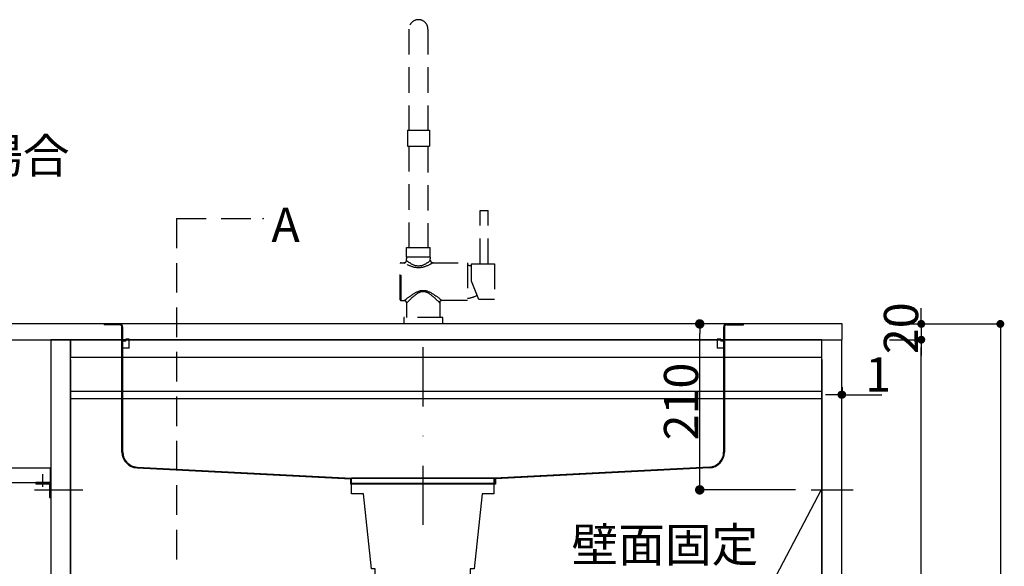
# Model space of a CAD drawing. Extents: x 101953 to 118438, y 11660 to 23201.
# Drawn here: x 112229 to 113474, y 14679 to 15371 of the extents above; entities that cross this region are included whole.
import ezdxf
from ezdxf.enums import TextEntityAlignment as Align

# ---------------------------------------------------------------- set-up
doc = ezdxf.new("R2010")
doc.units = 0
doc.header["$LTSCALE"] = 20
doc.header["$PDMODE"] = 1
doc.header["$PDSIZE"] = -2
for name, pattern in [('DASHDOT', [7.5, 3.75, -1.875, 0.00254, -1.87246]), ('DASHED', [2.4125, 1.608333, -0.804167]), ('HIDDEN', [2.8125, 1.875, -0.9375]), ('ISO-10______', [4.699, 3.048, -0.762, 0.127, -0.762])]:
    doc.linetypes.add(name, pattern=pattern)
doc.layers.get('0').update_dxf_attribs({"linetype": 'CONTINUOUS'})
doc.layers.get('DEFPOINTS').update_dxf_attribs({"linetype": 'CONTINUOUS'})
for name, color, linetype in [('1', 7, 'CONTINUOUS'), ('__', 7, 'CONTINUOUS'), ('__-1', 7, 'CONTINUOUS'), ('__-2', 7, 'CONTINUOUS'), ('__-4', 7, 'CONTINUOUS'), ('__-5', 7, 'CONTINUOUS'), ('COSTRUZIONE', 4, 'CONTINUOUS'), ('OGGETTO', 7, 'CONTINUOUS')]:
    doc.layers.add(name, color=color, linetype=linetype)
doc.styles.add('_______', font='txt', dxfattribs={"bigfont": 'ＭＳ ゴシック'})
doc.styles.add('MS_GOTHIC', font='txt', dxfattribs={"bigfont": 'MS Gothic'})
doc.dimstyles.new('SPEAC', dxfattribs={"dimtxt": 43.288773, "dimasz": 10.014893, "dimexe": 0, "dimexo": 60, "dimgap": 4, "dimtad": 1, "dimblk": 'DOT', "dimblk1": 'DOT', "dimblk2": 'DOT', "dimcen": 0, "dimazin": 3, "dimtfac": 1, "dimtix": 1, "dimtmove": 0, "dimatfit": 3})
doc.dimstyles.new('TOOLBOX', dxfattribs={"dimtxt": 43.288773, "dimasz": 11.999268, "dimexe": 0, "dimexo": 20, "dimgap": 2, "dimtad": 1, "dimblk": 'DOT', "dimblk1": 'DOT', "dimblk2": 'DOT', "dimcen": 0, "dimazin": 3, "dimtfac": 1, "dimtix": 1, "dimtmove": 0, "dimatfit": 3})

# ---------------------------------------------------------------- blocks, each defined once
blk = doc.blocks.new('____-391')
at = {"layer": '1', "color": 7, "linetype": 'DASHDOT'}
blk.add_line((112739.1, 14731.7), (112739.1, 15024.3), dxfattribs=at)
at = {"layer": '1', "color": 7, "linetype": 'CONTINUOUS'}
for p, q in [((112356.6, 14986.1), (112335.6, 14986.1)), ((112335.6, 14986.1), (112335.6, 14985.1)), ((112355.1, 14985.1), (112335.6, 14985.1)), ((113122.6, 14986.1), (112355.6, 14986.1)), ((113121.6, 14986.1), (113144.1, 14986.1)), ((113123.1, 14985.1), (113144.1, 14985.1)), ((113144.1, 14985.1), (113144.1, 14986.1)), ((112358.1, 14823.9), (112358.1, 14982.1)), ((112359.1, 14823.9), (112359.1, 14982.1)), ((113119.1, 14982.1), (113119.1, 14823.9)), ((113120.1, 14982.1), (113120.1, 14825.9)), ((113120.1, 14982.1), (113120.1, 14823.9)), ((112362.8, 14964.1), (112359.1, 14964.1)), ((112367.1, 14966.6), (112362.8, 14966.6)), ((112362.8, 14964.1), (112362.8, 14966.6)), ((112367.1, 14955.6), (112367.1, 14966.6)), ((113111.1, 14966.6), (113111.1, 14955.6)), ((113115.4, 14966.6), (113111.1, 14966.6)), ((113115.4, 14966.6), (113115.4, 14964.1)), ((113119.1, 14964.1), (113115.4, 14964.1)), ((112367.1, 14955.6), (112359.1, 14955.6)), ((113119.1, 14955.6), (113111.1, 14955.6)), ((112377.2, 14805), (112648.6, 14791.1)), ((112377.2, 14804), (112647.6, 14790.2)), ((113101, 14805), (112829.6, 14791.1)), ((113101, 14804), (112830.6, 14790.2)), ((112647.6, 14783.1), (112647.6, 14790.2)), ((112830.6, 14783.1), (112647.6, 14783.1)), ((112829.6, 14791.1), (112648.6, 14791.1)), ((112648.6, 14784.1), (112648.6, 14791.1)), ((112829.6, 14784.1), (112648.6, 14784.1)), ((112829.6, 14791.1), (112829.6, 14784.1)), ((112830.6, 14790.2), (112830.6, 14783.1))]:
    blk.add_line(p, q, dxfattribs=at)
for centre, radius, start, end in [((112355.1, 14982.1), 4, 0, 90), ((112355.1, 14982.1), 3, 360, 90), ((113123.1, 14982.1), 4, 90, 180), ((113123.1, 14982.1), 3, 90, 180), ((112378.1, 14823.9), 20, 180, 267.3329), ((112378.1, 14823.9), 19, 180, 267.3329), ((113100.1, 14823.9), 19, 272.6671, 360), ((113100.1, 14823.9), 20, 272.6671, 0)]:
    blk.add_arc(centre, radius, start, end, dxfattribs=at)
blk = doc.blocks.new('_DOT')
at = {"color": 0, "linetype": 'BYBLOCK'}
blk.add_line((-0.5, 0), (-1, 0), dxfattribs=at)
at = {"color": 0, "linetype": 'BYBLOCK', "const_width": 0.5}
blk.add_lwpolyline([(-0.25, 0, 1), (0.25, 0, 1)], format="xyb", close=True, dxfattribs=at)
blk = doc.blocks.new('*D657')
at = {"layer": '__-2', "color": 0, "linetype": 'CONTINUOUS'}
for p, q in [((113258.1, 14896.5), (113248.1, 14896.5)), ((113268.1, 14906.1), (113268.1, 14896.5)), ((113268.1, 14896.5), (113269.1, 14896.5)), ((113269.1, 14906.1), (113269.1, 14896.5)), ((113269.1, 14896.5), (113319.4, 14896.5)), ((113279.1, 14896.5), (113289.1, 14896.5))]:
    blk.add_line(p, q, dxfattribs=at)
at = {"layer": 'DEFPOINTS', "color": 0}
for p in [(113268.1, 14966.1), (113269.1, 14966.1), (113269.1, 14866.1)]:
    blk.add_point(p, dxfattribs=at)
at = {"layer": '__-2', "color": 0, "xscale": 10.014892578125, "yscale": 10.014892578125, "zscale": 10.014892578125}
blk.add_blockref('_DOT', (113268.1, 14896.5), dxfattribs=at)
at = {"layer": '__-2', "color": 0, "xscale": 10.014892578125, "yscale": 10.014892578125, "zscale": 10.014892578125, "rotation": 180}
blk.add_blockref('_DOT', (113269.1, 14896.5), dxfattribs=at)
at = {"layer": '__-2', "color": 0, "linetype": 'CONTINUOUS', "style": '_______'}
blk.add_text('1', height=43.3, dxfattribs=at).set_placement((113298.2, 14900.5))
blk = doc.blocks.new('*D659')
at = {"layer": '__-2', "color": 0, "linetype": 'CONTINUOUS'}
for p, q in [((113369.1, 14996.1), (113369.1, 15006.1)), ((113329.1, 14986.1), (113369.1, 14986.1)), ((113369.1, 14986.1), (113369.1, 14966.1)), ((113329.1, 14966.1), (113369.1, 14966.1)), ((113369.1, 14956.1), (113369.1, 14946.1))]:
    blk.add_line(p, q, dxfattribs=at)
at = {"layer": 'DEFPOINTS', "color": 0}
for p in [(113269.1, 14986.1), (113269.1, 14966.1), (113369.1, 14966.1)]:
    blk.add_point(p, dxfattribs=at)
at = {"layer": '__-2', "color": 0, "xscale": 10.014892578125, "yscale": 10.014892578125, "zscale": 10.014892578125}
for p, rotation in [((113369.1, 14986.1), 270), ((113369.1, 14966.1), 90)]:
    blk.add_blockref('_DOT', p, dxfattribs=dict(at, rotation=rotation))
at = {"layer": '__-2', "color": 0, "linetype": 'CONTINUOUS', "style": '_______'}
blk.add_text('20', height=43.29, rotation=90, dxfattribs=at).set_placement((113365.1, 14947.8))
blk = doc.blocks.new('*D660')
at = {"layer": '__-2', "color": 0, "linetype": 'CONTINUOUS'}
for p, q in [((113329.1, 14966.1), (113369.1, 14966.1)), ((113369.1, 14171.1), (113369.1, 14956.1)), ((113328.1, 14161.1), (113369.1, 14161.1))]:
    blk.add_line(p, q, dxfattribs=at)
at = {"layer": 'DEFPOINTS', "color": 0}
for p in [(113269.1, 14966.1), (113369.1, 14966.1), (113268.1, 14161.1)]:
    blk.add_point(p, dxfattribs=at)
at = {"layer": '__-2', "color": 0, "xscale": 10.014892578125, "yscale": 10.014892578125, "zscale": 10.014892578125}
for p, rotation in [((113369.1, 14966.1), 90), ((113369.1, 14161.1), 270)]:
    blk.add_blockref('_DOT', p, dxfattribs=dict(at, rotation=rotation))
at = {"layer": '__-2', "color": 0, "linetype": 'CONTINUOUS', "style": '_______'}
blk.add_text('805', height=43.29, rotation=90, dxfattribs=at).set_placement((113365.1, 14521.9))
blk = doc.blocks.new('*D662')
at = {"layer": '__-2', "color": 0, "linetype": 'CONTINUOUS'}
for p, q in [((113329.1, 14986.1), (113469.1, 14986.1)), ((113469.1, 14976.1), (113469.1, 14146.1)), ((113329.1, 14136.1), (113469.1, 14136.1))]:
    blk.add_line(p, q, dxfattribs=at)
at = {"layer": 'DEFPOINTS', "color": 0}
for p in [(113269.1, 14986.1), (113269.1, 14136.1), (113469.1, 14136.1)]:
    blk.add_point(p, dxfattribs=at)
at = {"layer": '__-2', "color": 0, "xscale": 10.014892578125, "yscale": 10.014892578125, "zscale": 10.014892578125}
for p, rotation in [((113469.1, 14986.1), 90), ((113469.1, 14136.1), 270)]:
    blk.add_blockref('_DOT', p, dxfattribs=dict(at, rotation=rotation))
at = {"layer": '__-2', "color": 0, "linetype": 'CONTINUOUS', "style": '_______'}
blk.add_text('850', height=43.29, rotation=90, dxfattribs=at).set_placement((113465.1, 14518.8))
blk = doc.blocks.new('____-491')
at = {"layer": '__-1', "color": 7, "linetype": 'CONTINUOUS'}
for p, q in [((112713.5, 14621.1), (112713.5, 14626.1)), ((112763.5, 14621.1), (112763.5, 14626.1))]:
    blk.add_line(p, q, dxfattribs=at)
at = {"layer": '__-1', "color": 7, "linetype": 'CONTINUOUS', "flags": 128}
blk.add_lwpolyline([(112714, 14626.1), (112678.5, 14626.1), (112678.5, 14676.1), (112673.5, 14676.1), (112663.5, 14771.1), (112648.5, 14771.1), (112648.5, 14791.1), (112828.5, 14791.1), (112828.5, 14771.1), (112813.5, 14771.1), (112803.5, 14676.1), (112798.5, 14676.1), (112798.5, 14626.1), (112763.4, 14626.1)], dxfattribs=at)
at = {"layer": '__-1', "color": 7, "linetype": 'CONTINUOUS'}
blk.add_arc((112738.5, 14621.1), 25, 180, 0, dxfattribs=at)
blk = doc.blocks.new('____-496')
at = {"layer": '__-1', "color": 7, "linetype": 'HIDDEN'}
for p, q in [((112427.2, 15119.4), (112427.2, 14067.4)), ((112427.2, 15119.4), (112537.2, 15119.4)), ((112427.2, 14067.4), (112537.2, 14067.4))]:
    blk.add_line(p, q, dxfattribs=at)
at = {"layer": '__-1', "color": 7, "linetype": 'CONTINUOUS', "flags": 128}
for points in [[(112535.9, 15119.7), (112537.2, 15119.4), (112535.9, 15119)], [(112535.9, 14067.7), (112537.2, 14067.4), (112535.9, 14067)]]:
    blk.add_lwpolyline(points, dxfattribs=at)
blk = doc.blocks.new('____-497')
at = {"layer": '__-1', "color": 7}
blk.add_blockref('____-496', (0, 0), dxfattribs=at)
at = {"layer": '__-5', "style": '_______'}
for s, height, p in [('A', 43.3, (112547.1, 15111.4)), ("A'", 43.29, (112546.9, 14075.4))]:
    blk.add_text(s, height=height, dxfattribs=at).set_placement(p, align=Align.MIDDLE_LEFT)
blk = doc.blocks.new('____-504')
at = {"color": 7, "linetype": 'DASHED'}
for p, q in [((112719.1, 15231.1), (112747.1, 15231.1)), ((112719.1, 15231.1), (112719.1, 15211.1)), ((112747.1, 15231.1), (112747.1, 15211.1)), ((112719.1, 15211.1), (112747.1, 15211.1))]:
    blk.add_line(p, q, dxfattribs=at)
blk = doc.blocks.new('____-505')
at = {"color": 7, "linetype": 'DASHED'}
for p, q in [((112721.1, 15359.1), (112721.1, 15231.1)), ((112745.1, 15359.1), (112745.1, 15231.1)), ((112721.1, 15211.1), (112721.1, 15082.6)), ((112745.1, 15210.1), (112745.1, 15082.6)), ((112718.1, 15082.6), (112748.1, 15082.6)), ((112718.1, 15070.6), (112718.1, 15082.6)), ((112748.1, 15070.6), (112748.1, 15082.6)), ((112748.1, 15070.6), (112718.1, 15070.6)), ((112718.1, 15070.6), (112718.1, 15068.6)), ((112748.1, 15070.6), (112748.1, 15068.6)), ((112710.1, 15016.6), (112710.1, 15062.6)), ((112711.1, 15015.6), (112711.1, 15063.6)), ((112711.1, 15063.6), (112715.1, 15063.6)), ((112715.8, 15062.9), (112715, 15063.4)), ((112716.1, 15062.7), (112715.8, 15062.9)), ((112718.1, 15066.6), (112718.1, 15068.6)), ((112718.3, 15066), (112718.1, 15066.2)), ((112748.1, 15066.2), (112747.9, 15066)), ((112748.1, 15066.6), (112748.1, 15068.6)), ((112751.1, 15063.6), (112795.1, 15063.6)), ((112795.1, 15063.6), (112795.1, 15015.6)), ((112800.1, 15040.2), (112800.1, 15062.2)), ((112809.5, 15017.2), (112800.1, 15040.2)), ((112711.1, 15015.6), (112715.1, 15015.6)), ((112715.3, 15015.8), (112716.4, 15016.6)), ((112716.4, 15016.6), (112717.6, 15017.6)), ((112717.6, 15017.6), (112719.3, 15018.9)), ((112718.1, 15012.6), (112718.1, 14994.1)), ((112718.1, 15012.6), (112718.1, 15012.6)), ((112719.9, 15014.4), (112721.2, 15015.7)), ((112758.3, 15014.4), (112759.8, 15012.9)), ((112760.1, 15013.6), (112760.1, 14994.1)), ((112760.6, 15017.6), (112761.8, 15016.6)), ((112795.1, 15015.6), (112762.1, 15015.6)), ((112763.9, 14994.1), (112714.4, 14994.1)), ((112714.4, 14994.1), (112714.4, 14986.1)), ((112763.9, 14986.1), (112763.9, 14994.1))]:
    blk.add_line(p, q, dxfattribs=at)
at = {"color": 7, "linetype": 'DASHED', "flags": 128}
for points in [[(112715, 15063.4), (112714.9, 15063.5), (112714.7, 15063.5), (112714.7, 15063.6), (112714.6, 15063.6), (112714.6, 15063.6)], [(112749.2, 15062.2), (112748.7, 15061.9), (112748.1, 15061.6), (112747.5, 15061.3), (112746.8, 15060.9), (112746.1, 15060.6), (112745.3, 15060.2), (112744.5, 15059.8), (112743.7, 15059.5), (112742.8, 15059.1), (112741.9, 15058.8), (112741, 15058.5), (112740.1, 15058.2), (112739.3, 15057.9), (112738.4, 15057.7), (112737.6, 15057.6), (112736.8, 15057.4), (112736, 15057.3), (112735.1, 15057.2), (112734.3, 15057.1), (112733.5, 15057.1), (112732.7, 15057.1), (112731.9, 15057.1), (112731.1, 15057.2), (112730.2, 15057.3), (112729.4, 15057.4), (112728.6, 15057.6), (112727.8, 15057.7), (112726.9, 15057.9), (112726.1, 15058.2), (112725.2, 15058.5), (112724.3, 15058.8), (112723.4, 15059.1), (112722.5, 15059.5), (112721.7, 15059.8), (112720.9, 15060.2), (112720.1, 15060.6), (112719.4, 15060.9), (112718.7, 15061.3), (112718.1, 15061.6), (112717.5, 15061.9), (112717, 15062.2), (112716.1, 15062.7)], [(112747, 15065.3), (112746.6, 15065), (112746.2, 15064.7), (112745.7, 15064.4), (112745.2, 15064), (112744.6, 15063.6), (112744, 15063.2), (112743.3, 15062.8), (112742.7, 15062.4), (112741.9, 15061.9), (112741.2, 15061.5), (112740.5, 15061.2), (112739.7, 15060.8), (112739, 15060.5), (112738.3, 15060.2), (112737.6, 15060), (112736.9, 15059.8), (112736.2, 15059.6), (112735.5, 15059.5), (112734.8, 15059.4), (112734.1, 15059.3), (112733.4, 15059.3), (112732.8, 15059.3), (112732.1, 15059.3), (112731.4, 15059.4), (112730.7, 15059.5), (112730, 15059.6), (112729.3, 15059.8), (112728.6, 15060), (112727.9, 15060.2), (112727.2, 15060.5), (112726.5, 15060.8), (112725.7, 15061.2), (112725, 15061.5), (112724.3, 15061.9), (112723.5, 15062.4), (112722.9, 15062.8), (112722.2, 15063.2), (112721.6, 15063.6), (112721, 15064), (112720.5, 15064.4), (112720, 15064.7), (112719.6, 15065), (112719.2, 15065.3), (112718.9, 15065.6), (112718.6, 15065.8), (112718.3, 15066)], [(112747.9, 15066), (112747.6, 15065.8), (112747, 15065.3)], [(112750.4, 15062.9), (112750.1, 15062.7), (112749.2, 15062.2)], [(112751.6, 15063.6), (112751.6, 15063.6), (112751.5, 15063.6), (112751.5, 15063.5), (112751.3, 15063.5), (112751.2, 15063.4), (112750.4, 15062.9)], [(112719.3, 15018.9), (112720, 15019.4), (112720.8, 15020), (112721.6, 15020.6), (112722.5, 15021.2), (112723.3, 15021.8), (112724.2, 15022.4), (112725.1, 15023), (112726, 15023.6), (112726.9, 15024.2), (112727.7, 15024.7), (112728.6, 15025.2), (112729.4, 15025.7), (112730.3, 15026.1), (112731.1, 15026.5), (112731.9, 15026.9), (112732.7, 15027.2), (112733.5, 15027.5), (112734.3, 15027.8), (112735, 15028), (112735.8, 15028.2), (112736.5, 15028.4), (112737.2, 15028.5), (112737.8, 15028.6), (112738.5, 15028.6), (112739.1, 15028.6)], [(112723.1, 15017.5), (112723.8, 15018.2), (112724.5, 15018.9), (112725.3, 15019.6), (112726.1, 15020.3), (112726.9, 15020.9), (112727.6, 15021.6), (112728.4, 15022.2), (112729.2, 15022.8), (112729.9, 15023.4), (112730.7, 15023.9), (112731.4, 15024.4), (112732.1, 15024.9), (112732.8, 15025.3), (112733.5, 15025.7), (112734.2, 15026), (112734.9, 15026.3), (112735.5, 15026.6), (112736.2, 15026.8), (112736.8, 15027), (112737.4, 15027.1), (112738, 15027.2), (112738.6, 15027.2), (112739.1, 15027.3)], [(112739.1, 15028.6), (112739.7, 15028.6), (112740.4, 15028.6), (112741.1, 15028.5), (112741.8, 15028.4), (112742.5, 15028.2), (112743.2, 15028), (112744, 15027.8), (112744.7, 15027.5), (112745.5, 15027.2), (112746.3, 15026.9), (112747.1, 15026.5), (112747.9, 15026.1), (112748.8, 15025.7), (112749.6, 15025.2), (112750.5, 15024.7), (112751.3, 15024.2), (112752.2, 15023.6), (112753.1, 15023), (112754, 15022.4), (112754.9, 15021.8), (112755.8, 15021.2), (112756.6, 15020.6), (112757.4, 15020), (112758.2, 15019.4), (112758.9, 15018.9), (112760.6, 15017.6)], [(112739.1, 15027.3), (112739.7, 15027.2), (112740.2, 15027.2), (112740.8, 15027.1), (112741.4, 15027), (112742, 15026.8), (112742.7, 15026.6), (112743.4, 15026.3), (112744, 15026), (112744.7, 15025.7), (112745.4, 15025.3), (112746.1, 15024.9), (112746.8, 15024.4), (112747.6, 15023.9), (112748.3, 15023.4), (112749.1, 15022.8), (112749.8, 15022.2), (112750.6, 15021.6), (112751.4, 15020.9), (112752.1, 15020.3), (112752.9, 15019.6), (112753.7, 15018.9), (112754.4, 15018.2), (112755.1, 15017.5), (112756.4, 15016.3)], [(112715.1, 15015.6), (112715.1, 15015.6), (112715.2, 15015.7), (112715.3, 15015.8)], [(112718.1, 15012.6), (112718.3, 15012.8), (112718.4, 15012.9), (112719.9, 15014.4)], [(112721.2, 15015.7), (112721.8, 15016.3), (112723.1, 15017.5)], [(112756.4, 15016.3), (112757, 15015.7), (112758.3, 15014.4)], [(112761.8, 15016.6), (112762.9, 15015.8), (112763, 15015.7), (112763.1, 15015.6), (112763.1, 15015.6)]]:
    blk.add_lwpolyline(points, dxfattribs=at)
at = {"color": 7, "linetype": 'DASHED'}
for centre, radius, start, end in [((112733.1, 15359.1), 12, 360, 180), ((112711.1, 15062.6), 1, 90, 180), ((112715.1, 15066.6), 3, 269.8771, 0.0002), ((112751.1, 15066.6), 3, 179.8621, 270.0002), ((112791, 15024.2), 36.2, 75.4846, 83.5212), ((112791, 15054.6), 36.3, 276.4788, 296.9064), ((112711.1, 15016.6), 1, 180, 270), ((112715.1, 15012.6), 3, 359.9998, 90.0002), ((112762.1, 15013.6), 2, 90, 180)]:
    blk.add_arc(centre, radius, start, end, dxfattribs=at)
at = {"layer": 'OGGETTO', "color": 7, "linetype": 'DASHED'}
for p, q in [((112811.1, 15062.2), (112811.1, 15129.5)), ((112811.1, 15129.5), (112821.1, 15129.5)), ((112821.1, 15062.2), (112821.1, 15129.5)), ((112800.1, 15062.2), (112829.3, 15062.2)), ((112829.3, 15062.2), (112829.3, 15017.2)), ((112829.3, 15017.2), (112809.5, 15017.2))]:
    blk.add_line(p, q, dxfattribs=at)
at = {"layer": 'COSTRUZIONE', "color": 7}
blk.add_blockref('____-504', (0, 0), dxfattribs=at)
blk = doc.blocks.new('*D843')
at = {"layer": '__-2', "color": 0}
for p, q in [((113186.9, 14986.1), (113088.9, 14986.1)), ((113088.9, 14788.1), (113088.9, 14974.1)), ((113209.8, 14776.1), (113088.9, 14776.1))]:
    blk.add_line(p, q, dxfattribs=at)
at = {"layer": 'DEFPOINTS', "color": 0}
for p in [(113088.9, 14986.1), (113206.9, 14986.1), (113229.8, 14776.1)]:
    blk.add_point(p, dxfattribs=at)
at = {"layer": '__-2', "color": 0, "xscale": 11.999267578125, "yscale": 11.999267578125, "zscale": 11.999267578125}
for p, rotation in [((113088.9, 14986.1), 90), ((113088.9, 14776.1), 270)]:
    blk.add_blockref('_DOT', p, dxfattribs=dict(at, rotation=rotation))
at = {"layer": '__-2', "color": 0, "linetype": 'CONTINUOUS', "style": '_______'}
blk.add_text('210', height=43.29, rotation=90, dxfattribs=at).set_placement((113086.9, 14838.7))
blk = doc.blocks.new('____-513')
at = {"layer": '1', "color": 7, "linetype": 'ISO-10______'}
blk.add_line((112247.607, 14776.12), (112313.607, 14776.12), dxfattribs=at)
at = {"layer": '__'}
for p, q in [((112293.107, 14941.12), (112293.107, 14161.12)), ((113243.107, 14941.12), (113243.107, 14161.12)), ((112258.107, 14780.12), (112258.107, 14796.12))]:
    blk.add_line(p, q, dxfattribs=at)
at = {"layer": '__', "flags": 128}
for points in [[(113269.107, 14986.12), (110869.107, 14986.12), (110869.107, 14966.12), (113269.107, 14966.12)], [(112268.107, 14161.12), (112293.107, 14161.12), (112293.107, 14941.12), (112293.107, 14966.12), (112268.107, 14966.12)], [(113243.107, 14966.12), (112293.107, 14966.12), (112293.107, 14944.12), (113243.107, 14944.12)], [(113268.107, 14161.12), (113243.107, 14161.12), (113243.107, 14941.12), (113243.107, 14966.12), (113268.107, 14966.12)], [(113243.107, 14891.12), (112293.107, 14891.12), (112293.107, 14901.12), (113243.107, 14901.12)]]:
    blk.add_lwpolyline(points, close=True, dxfattribs=at)
at = {"layer": '__-1', "color": 7, "linetype": 'CONTINUOUS'}
for p, q in [((113242.288, 14776.12), (113158.824, 14617.12)), ((113229.828, 14776.12), (113282.828, 14776.12))]:
    blk.add_line(p, q, dxfattribs=at)
at = {"layer": '__-2', "flags": 128}
blk.add_lwpolyline([(112267.607, 14803.62), (111670.607, 14803.62), (111670.607, 14785.62), (112267.607, 14785.62)], close=True, dxfattribs=at)
at = {"layer": '__-4'}
blk.add_line((113243.107, 14966.12), (112293.107, 14966.12), dxfattribs=at)
at = {"layer": '__-4', "flags": 128}
blk.add_lwpolyline([(112268.107, 14766.62), (112268.107, 14785.62), (112249.107, 14785.62), (112249.107, 14783.72), (112266.207, 14783.72), (112266.207, 14766.62)], close=True, dxfattribs=at)
at = {"layer": '__-1', "color": 7}
for name in ['____-505', '____-497', '____-391', '____-491']:
    blk.add_blockref(name, (0, 0), dxfattribs=at)
at = {"layer": '__-1', "color": 7, "style": '_______'}
blk.add_text('壁面固定 ', height=43.2888, dxfattribs=at).set_placement((112926.643, 14728.24), align=Align.TOP_LEFT)
at = {"layer": '__-2', "color": 7, "linetype": 'CONTINUOUS'}
for base, p1, p2, picture, middle in [((113369.107, 14966.12), (113269.107, 14986.12), (113269.107, 14966.12), '*D659', (113343.454, 14976.12)), ((113469.107, 14136.12), (113269.107, 14986.12), (113269.107, 14136.12), '*D662', (113443.454, 14561.12)), ((113369.107, 14966.12), (113268.107, 14161.12), (113269.107, 14966.12), '*D660', (113343.454, 14563.62))]:
    dim = blk.add_linear_dim(base=base, p1=p1, p2=p2, angle=270, dimstyle='SPEAC', override={"dimpost": '<>'}, dxfattribs=at)
    dim.commit()
    dim.dimension.update_dxf_attribs({"geometry": picture, "text_midpoint": middle})
at = {"layer": '__-2'}
dim = blk.add_linear_dim(base=(113088.904, 14986.12), p1=(113229.828, 14776.12), p2=(113206.868, 14986.12), angle=270, dimstyle='TOOLBOX', override={"dimpost": '<>'}, dxfattribs=at)
dim.commit()
dim.dimension.update_dxf_attribs({"geometry": '*D843', "text_midpoint": (113065.252, 14881.12)})
at = {"layer": '__-2', "color": 7, "linetype": 'CONTINUOUS'}
dim = blk.add_linear_dim(base=(113269.107, 14896.519), p1=(113268.107, 14966.12), p2=(113269.107, 14966.12), dimstyle='SPEAC', override={"dimpost": '<>'}, dxfattribs=at)
dim.commit()
dim.dimension.update_dxf_attribs({"geometry": '*D657', "text_midpoint": (113309.566, 14896.519), "dimtype": 160})
blk = doc.blocks.new('_1_20__-4_2D')
at = {"layer": '__-1', "color": 7}
blk.add_blockref('____-513', (0, 0), dxfattribs=at)
at = {"layer": '__-1', "color": 7, "style": 'MS_GOTHIC'}
blk.add_text('ガスコンロの場合', height=43.2888, dxfattribs=at).set_placement((112291.733, 15220.49), align=Align.TOP_RIGHT)

msp = doc.modelspace()

# ---------------------------------------------------------------- block references
at = {"layer": '__-1', "color": 7}
msp.add_blockref('_1_20__-4_2D', (0, 0), dxfattribs=at)

doc.saveas('drawing.dxf')
